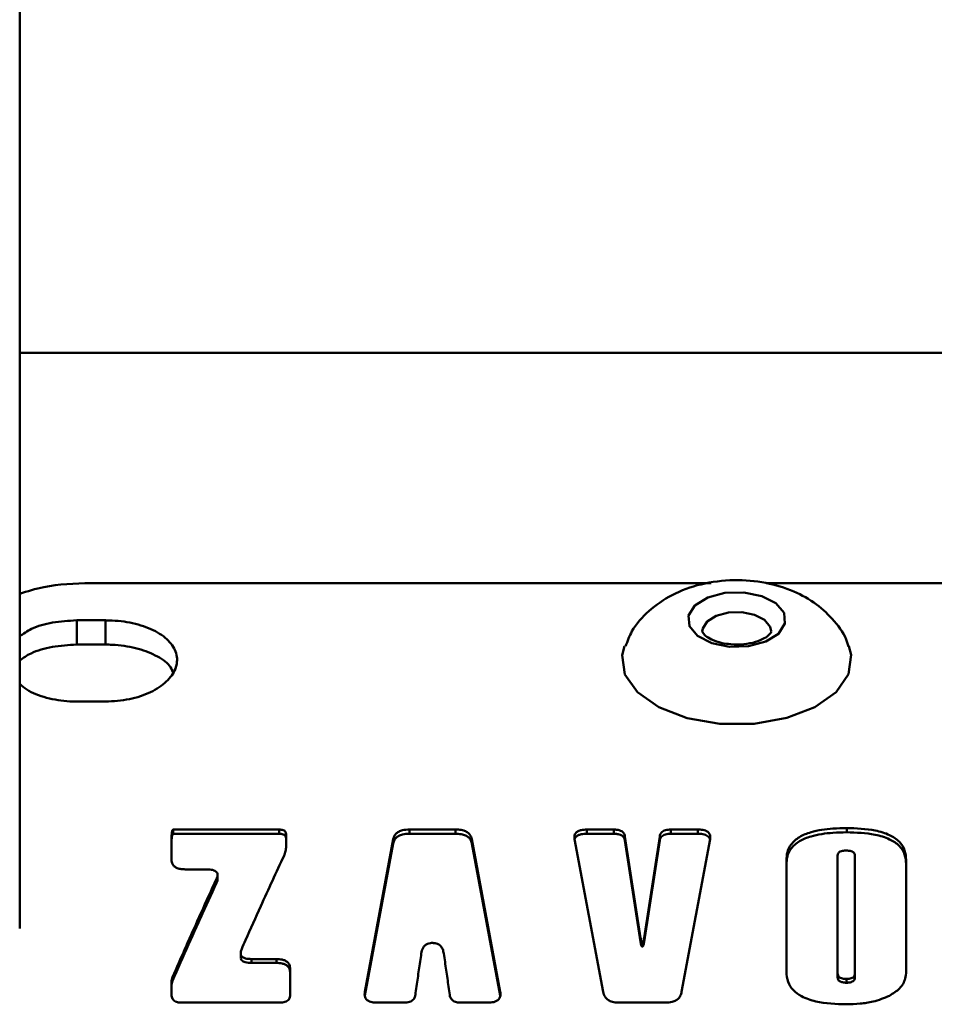
# Paper-space layout 'Лист1' of a CAD drawing. Units: millimetres. Extents: x -4738 to 2022, y 977 to 5881.
# Drawn here: x -3091 to -3059, y 5139 to 5173 of the extents above; entities that cross this region are included whole.
import ezdxf

# ---------------------------------------------------------------- set-up
doc = ezdxf.new("R2010")
doc.units = ezdxf.units.MM

psp = doc.layouts.new('Лист1')

# ---------------------------------------------------------------- linework, layer by layer
at = {"color": 7, "linetype": 'Continuous', "lineweight": 50}
for p, q in [((-3090.69, 5141.355), (-3090.69, 5242.945)), ((-2740.69, 5161.421), (-3090.69, 5161.421)), ((-3088.203, 5153.398), (-3066.581, 5153.398)), ((-3064.66, 5153.398), (-3031.581, 5153.398)), ((-3088.703, 5152.1), (-3087.703, 5152.1)), ((-3088.703, 5151.253), (-3088.703, 5152.1)), ((-3087.703, 5152.1), (-3087.703, 5151.253)), ((-3087.703, 5151.253), (-3088.703, 5151.253)), ((-3088.703, 5149.265), (-3087.703, 5149.265)), ((-3081.64, 5144.804), (-3085.335, 5144.804)), ((-3085.335, 5144.804), (-3085.335, 5144.656)), ((-3081.64, 5144.804), (-3081.64, 5144.656)), ((-3075.491, 5144.804), (-3077.101, 5144.804)), ((-3077.101, 5144.804), (-3077.101, 5144.656)), ((-3075.491, 5144.804), (-3075.491, 5144.656)), ((-3069.977, 5144.804), (-3070.912, 5144.804)), ((-3070.912, 5144.804), (-3070.912, 5144.656)), ((-3069.977, 5144.804), (-3069.977, 5144.656)), ((-3067.052, 5144.804), (-3067.987, 5144.804)), ((-3067.987, 5144.804), (-3067.987, 5144.656)), ((-3067.052, 5144.804), (-3067.052, 5144.656)), ((-3061.857, 5144.856), (-3061.857, 5144.708)), ((-3085.397, 5144.465), (-3085.397, 5143.753)), ((-3085.335, 5144.656), (-3081.64, 5144.656)), ((-3081.4, 5144.217), (-3081.4, 5144.641)), ((-3077.666, 5144.468), (-3078.657, 5139.146)), ((-3077.666, 5144.468), (-3077.666, 5144.321)), ((-3077.101, 5144.656), (-3075.491, 5144.656)), ((-3073.935, 5139.146), (-3074.927, 5144.468)), ((-3074.927, 5144.468), (-3074.927, 5144.321)), ((-3071.343, 5144.468), (-3070.35, 5139.146)), ((-3070.912, 5144.656), (-3069.977, 5144.656)), ((-3069.044, 5141.029), (-3069.587, 5144.566)), ((-3069.587, 5144.566), (-3069.587, 5144.419)), ((-3069.587, 5144.419), (-3069.044, 5140.892)), ((-3068.376, 5144.566), (-3068.92, 5141.029)), ((-3068.92, 5140.892), (-3068.376, 5144.419)), ((-3068.376, 5144.566), (-3068.376, 5144.419)), ((-3067.987, 5144.656), (-3067.052, 5144.656)), ((-3067.613, 5139.146), (-3066.621, 5144.468)), ((-3078.657, 5139.015), (-3077.666, 5144.321)), ((-3074.927, 5144.321), (-3073.935, 5139.015)), ((-3063.96, 5143.74), (-3063.96, 5139.851)), ((-3062.174, 5139.786), (-3062.174, 5143.898)), ((-3061.569, 5143.898), (-3061.569, 5139.786)), ((-3059.783, 5139.86), (-3059.783, 5143.749)), ((-3084.916, 5143.417), (-3084.172, 5143.417)), ((-3083.828, 5143.084), (-3083.828, 5142.942)), ((-3083.796, 5143.233), (-3083.796, 5143.264)), ((-3083.796, 5143.121), (-3083.796, 5143.188)), ((-3069.044, 5141.029), (-3069.044, 5140.892)), ((-3068.92, 5141.029), (-3068.92, 5140.892)), ((-3076.302, 5140.85), (-3076.29, 5140.85)), ((-3068.982, 5140.873), (-3068.982, 5140.737)), ((-3082.982, 5140.452), (-3082.982, 5140.317)), ((-3081.741, 5140.289), (-3082.606, 5140.289)), ((-3082.606, 5140.289), (-3082.606, 5140.155)), ((-3082.606, 5140.155), (-3081.741, 5140.155)), ((-3081.741, 5140.289), (-3081.741, 5140.155)), ((-3085.359, 5139.661), (-3085.359, 5139.529)), ((-3081.26, 5139.045), (-3081.26, 5139.938)), ((-3062.174, 5139.786), (-3062.174, 5139.653)), ((-3061.569, 5139.786), (-3061.569, 5139.653)), ((-3085.397, 5139.484), (-3085.397, 5139.045)), ((-3061.866, 5139.597), (-3061.866, 5139.464)), ((-3078.657, 5139.146), (-3078.657, 5139.015)), ((-3073.935, 5139.015), (-3073.935, 5139.146)), ((-3085.036, 5138.769), (-3081.621, 5138.769)), ((-3078.226, 5138.769), (-3077.285, 5138.769)), ((-3075.307, 5138.769), (-3074.367, 5138.769)), ((-3069.785, 5138.769), (-3068.178, 5138.769))]:
    psp.add_line(p, q, dxfattribs=at)
at = {"color": 7, "linetype": 'Continuous', "lineweight": 50, "flags": 128}
for points in [[(-3065.94, 5151.18), (-3066.564, 5151.306), (-3067.056, 5151.556), (-3067.339, 5151.894), (-3067.372, 5152.267), (-3067.149, 5152.618), (-3066.703, 5152.895), (-3066.104, 5153.054), (-3065.441, 5153.073), (-3064.817, 5152.947), (-3064.325, 5152.696), (-3064.041, 5152.359), (-3064.009, 5151.986), (-3064.232, 5151.634), (-3064.678, 5151.358), (-3065.277, 5151.198), (-3065.94, 5151.18)], [(-3066.277, 5148.494), (-3067.417, 5148.69), (-3068.404, 5149.067), (-3069.15, 5149.591), (-3069.588, 5150.215), (-3069.68, 5150.884), (-3069.598, 5151.202)], [(-3061.78, 5151.196), (-3061.702, 5150.895), (-3061.789, 5150.225), (-3062.222, 5149.6), (-3062.963, 5149.074), (-3063.946, 5148.695), (-3065.085, 5148.496), (-3066.277, 5148.494)]]:
    psp.add_lwpolyline(points, dxfattribs=at)
at = {"color": 8, "linetype": 'Continuous', "lineweight": 50, "flags": 128}
psp.add_lwpolyline([(-3066.89, 5151.711), (-3066.877, 5151.812), (-3066.72, 5152.06), (-3066.405, 5152.255), (-3065.982, 5152.368), (-3065.514, 5152.381), (-3065.074, 5152.292), (-3064.727, 5152.115), (-3064.526, 5151.877), (-3064.49, 5151.717)], dxfattribs=at)
at = {"color": 7, "linetype": 'Continuous', "lineweight": 50}
for points, knots in [([(-3088.203, 5153.398), (-3088.769, 5153.38), (-3089.665, 5153.351), (-3090.415, 5153.11), (-3090.69, 5153.021)], [0, 0, 0, 0, 0.632199, 1, 1, 1, 1]), ([(-3061.799, 5151.192), (-3061.81, 5151.237), (-3061.889, 5151.566), (-3062.273, 5152.085), (-3062.9, 5152.694), (-3063.716, 5153.149), (-3064.69, 5153.444), (-3065.803, 5153.539), (-3066.929, 5153.397), (-3067.944, 5153.03), (-3068.759, 5152.466), (-3069.325, 5151.842), (-3069.5, 5151.373), (-3069.566, 5151.195)], [0, 0, 0, 0, 0.014577, 0.105999, 0.196733, 0.292477, 0.39751, 0.510268, 0.627606, 0.739571, 0.84316, 0.940455, 1, 1, 1, 1]), ([(-3088.703, 5152.1), (-3088.987, 5152.084), (-3089.551, 5152.052), (-3090.258, 5151.845), (-3090.561, 5151.633), (-3090.69, 5151.543)], [0, 0, 0, 0, 0.365687, 0.728549, 1, 1, 1, 1]), ([(-3087.703, 5149.265), (-3087.419, 5149.282), (-3086.852, 5149.316), (-3086.103, 5149.575), (-3085.538, 5149.949), (-3085.216, 5150.408), (-3085.173, 5150.895), (-3085.419, 5151.355), (-3085.925, 5151.736), (-3086.633, 5151.998), (-3087.265, 5152.092), (-3087.624, 5152.099), (-3087.703, 5152.1)], [0, 0, 0, 0, 0.10827, 0.215703, 0.322502, 0.430008, 0.538132, 0.646544, 0.754909, 0.862694, 0.969503, 1, 1, 1, 1]), ([(-3065.898, 5151.265), (-3065.999, 5151.277), (-3066.247, 5151.307), (-3066.569, 5151.418), (-3066.805, 5151.568), (-3066.892, 5151.69), (-3066.89, 5151.704), (-3066.889, 5151.711)], [0, 0, 0, 0, 0.158667, 0.388186, 0.586416, 0.793535, 1, 1, 1, 1]), ([(-3064.493, 5151.715), (-3064.492, 5151.712), (-3064.488, 5151.698), (-3064.518, 5151.627), (-3064.718, 5151.466), (-3065.03, 5151.336), (-3065.444, 5151.251), (-3065.744, 5151.26), (-3065.898, 5151.265)], [0, 0, 0, 0, 0.0792916, 0.2896944, 0.4539108, 0.6260936, 0.8084533, 1, 1, 1, 1]), ([(-3088.703, 5151.253), (-3088.99, 5151.236), (-3089.562, 5151.205), (-3090.269, 5150.998), (-3090.567, 5150.788), (-3090.69, 5150.701)], [0, 0, 0, 0, 0.371618, 0.740052, 1, 1, 1, 1]), ([(-3085.346, 5150.293), (-3085.382, 5150.369), (-3085.487, 5150.594), (-3085.942, 5150.896), (-3086.633, 5151.154), (-3087.264, 5151.245), (-3087.623, 5151.252), (-3087.703, 5151.253)], [0, 0, 0, 0, 0.132954, 0.395068, 0.658757, 0.923909, 1, 1, 1, 1]), ([(-3090.69, 5149.881), (-3090.614, 5149.813), (-3090.383, 5149.607), (-3089.766, 5149.381), (-3089.143, 5149.273), (-3088.783, 5149.266), (-3088.703, 5149.264)], [0, 0, 0, 0, 0.178038, 0.539515, 0.897722, 1, 1, 1, 1]), ([(-3085.335, 5144.804), (-3085.337, 5144.804), (-3085.341, 5144.804), (-3085.346, 5144.802), (-3085.356, 5144.795), (-3085.374, 5144.763), (-3085.394, 5144.652), (-3085.396, 5144.545), (-3085.397, 5144.465)], [0, 0, 0, 0, 0.010022, 0.019998, 0.037958, 0.088795, 0.308238, 1, 1, 1, 1]), ([(-3081.4, 5144.641), (-3081.403, 5144.669), (-3081.407, 5144.711), (-3081.449, 5144.759), (-3081.502, 5144.788), (-3081.568, 5144.802), (-3081.617, 5144.804), (-3081.64, 5144.804)], [0, 0, 0, 0, 0.3147121, 0.4713329, 0.6285506, 0.8207465, 1, 1, 1, 1]), ([(-3077.101, 5144.804), (-3077.183, 5144.801), (-3077.316, 5144.795), (-3077.481, 5144.735), (-3077.592, 5144.648), (-3077.645, 5144.553), (-3077.661, 5144.489), (-3077.666, 5144.468)], [0, 0, 0, 0, 0.290381, 0.472513, 0.655165, 0.888104, 1, 1, 1, 1]), ([(-3074.927, 5144.468), (-3074.943, 5144.522), (-3074.969, 5144.611), (-3075.078, 5144.714), (-3075.218, 5144.778), (-3075.364, 5144.802), (-3075.46, 5144.804), (-3075.491, 5144.804)], [0, 0, 0, 0, 0.290204, 0.473377, 0.657172, 0.886022, 1, 1, 1, 1]), ([(-3070.912, 5144.804), (-3070.981, 5144.802), (-3071.087, 5144.798), (-3071.218, 5144.757), (-3071.296, 5144.704), (-3071.345, 5144.626), (-3071.355, 5144.546), (-3071.347, 5144.489), (-3071.343, 5144.468)], [0, 0, 0, 0, 0.262238, 0.404744, 0.54841, 0.675103, 0.881054, 1, 1, 1, 1]), ([(-3069.587, 5144.566), (-3069.599, 5144.609), (-3069.616, 5144.675), (-3069.698, 5144.747), (-3069.797, 5144.789), (-3069.895, 5144.803), (-3069.959, 5144.804), (-3069.977, 5144.804)], [0, 0, 0, 0, 0.322517, 0.497899, 0.673634, 0.906394, 1, 1, 1, 1]), ([(-3067.987, 5144.804), (-3068.049, 5144.801), (-3068.146, 5144.797), (-3068.261, 5144.75), (-3068.333, 5144.689), (-3068.365, 5144.623), (-3068.374, 5144.579), (-3068.376, 5144.566)], [0, 0, 0, 0, 0.314674, 0.489974, 0.6656, 0.89982, 1, 1, 1, 1]), ([(-3066.621, 5144.468), (-3066.614, 5144.524), (-3066.606, 5144.604), (-3066.665, 5144.701), (-3066.738, 5144.753), (-3066.852, 5144.792), (-3066.961, 5144.803), (-3067.036, 5144.804), (-3067.052, 5144.804)], [0, 0, 0, 0, 0.312684, 0.448232, 0.584556, 0.710609, 0.937886, 1, 1, 1, 1]), ([(-3061.857, 5144.856), (-3062.017, 5144.853), (-3062.439, 5144.845), (-3063.015, 5144.761), (-3063.52, 5144.558), (-3063.806, 5144.305), (-3063.942, 5144.02), (-3063.954, 5143.831), (-3063.96, 5143.74)], [0, 0, 0, 0, 0.15844, 0.417376, 0.572965, 0.729633, 0.870138, 1, 1, 1, 1]), ([(-3059.783, 5143.749), (-3059.791, 5143.86), (-3059.809, 5144.083), (-3060, 5144.393), (-3060.366, 5144.64), (-3060.997, 5144.829), (-3061.521, 5144.845), (-3061.857, 5144.856)], [0, 0, 0, 0, 0.161129, 0.323551, 0.479925, 0.666242, 1, 1, 1, 1]), ([(-3085.335, 5144.656), (-3085.337, 5144.656), (-3085.341, 5144.656), (-3085.346, 5144.654), (-3085.356, 5144.647), (-3085.375, 5144.615), (-3085.394, 5144.504), (-3085.396, 5144.398), (-3085.397, 5144.318)], [0, 0, 0, 0, 0.010074, 0.020102, 0.038147, 0.089183, 0.309294, 1, 1, 1, 1]), ([(-3081.4, 5144.493), (-3081.403, 5144.521), (-3081.407, 5144.563), (-3081.449, 5144.612), (-3081.501, 5144.64), (-3081.568, 5144.654), (-3081.617, 5144.656), (-3081.64, 5144.656)], [0, 0, 0, 0, 0.313048, 0.469656, 0.626859, 0.819116, 1, 1, 1, 1]), ([(-3077.101, 5144.656), (-3077.183, 5144.653), (-3077.316, 5144.647), (-3077.481, 5144.587), (-3077.592, 5144.501), (-3077.646, 5144.406), (-3077.661, 5144.342), (-3077.666, 5144.321)], [0, 0, 0, 0, 0.290759, 0.473126, 0.656029, 0.888489, 1, 1, 1, 1]), ([(-3074.927, 5144.321), (-3074.943, 5144.375), (-3074.969, 5144.464), (-3075.078, 5144.567), (-3075.219, 5144.631), (-3075.365, 5144.654), (-3075.46, 5144.656), (-3075.491, 5144.656)], [0, 0, 0, 0, 0.2906476, 0.4736568, 0.6572642, 0.8871834, 1, 1, 1, 1]), ([(-3070.912, 5144.656), (-3070.981, 5144.654), (-3071.087, 5144.65), (-3071.219, 5144.609), (-3071.293, 5144.556), (-3071.33, 5144.512), (-3071.333, 5144.489), (-3071.334, 5144.488)], [0, 0, 0, 0, 0.386744, 0.596038, 0.807042, 0.993086, 1, 1, 1, 1]), ([(-3069.587, 5144.419), (-3069.599, 5144.462), (-3069.616, 5144.527), (-3069.698, 5144.599), (-3069.796, 5144.641), (-3069.895, 5144.655), (-3069.958, 5144.656), (-3069.977, 5144.656)], [0, 0, 0, 0, 0.320933, 0.496346, 0.672106, 0.90515, 1, 1, 1, 1]), ([(-3067.987, 5144.656), (-3068.05, 5144.654), (-3068.147, 5144.649), (-3068.261, 5144.602), (-3068.333, 5144.541), (-3068.365, 5144.476), (-3068.374, 5144.432), (-3068.376, 5144.419)], [0, 0, 0, 0, 0.316019, 0.491441, 0.667194, 0.901279, 1, 1, 1, 1]), ([(-3066.629, 5144.485), (-3066.629, 5144.485), (-3066.63, 5144.509), (-3066.669, 5144.553), (-3066.737, 5144.605), (-3066.853, 5144.644), (-3066.961, 5144.656), (-3067.036, 5144.656), (-3067.052, 5144.656)], [0, 0, 0, 0, 0.003273, 0.19958, 0.396985, 0.579916, 0.911664, 1, 1, 1, 1]), ([(-3061.857, 5144.708), (-3062.017, 5144.705), (-3062.439, 5144.697), (-3063.016, 5144.614), (-3063.52, 5144.411), (-3063.807, 5144.158), (-3063.942, 5143.874), (-3063.954, 5143.686), (-3063.96, 5143.596)], [0, 0, 0, 0, 0.158634, 0.418396, 0.573891, 0.730472, 0.870795, 1, 1, 1, 1]), ([(-3059.783, 5143.604), (-3059.791, 5143.715), (-3059.809, 5143.939), (-3060.002, 5144.248), (-3060.367, 5144.493), (-3060.998, 5144.681), (-3061.521, 5144.697), (-3061.857, 5144.708)], [0, 0, 0, 0, 0.1613392, 0.3239894, 0.4796737, 0.6665151, 1, 1, 1, 1]), ([(-3081.474, 5143.893), (-3081.453, 5143.945), (-3081.409, 5144.052), (-3081.403, 5144.161), (-3081.4, 5144.217)], [0, 0, 0, 0, 0.4938183, 1, 1, 1, 1]), ([(-3085.397, 5143.753), (-3085.391, 5143.696), (-3085.383, 5143.611), (-3085.299, 5143.511), (-3085.194, 5143.453), (-3085.06, 5143.422), (-3084.963, 5143.419), (-3084.916, 5143.417)], [0, 0, 0, 0, 0.3120314, 0.4688198, 0.6262219, 0.8177613, 1, 1, 1, 1]), ([(-3082.95, 5140.641), (-3082.906, 5140.742), (-3082.685, 5141.245), (-3082.328, 5142.042), (-3081.88, 5143.024), (-3081.61, 5143.603), (-3081.474, 5143.893)], [0, 0, 0, 0, 0.089958, 0.449814, 0.724864, 1, 1, 1, 1]), ([(-3062.174, 5143.898), (-3062.172, 5143.92), (-3062.168, 5143.958), (-3062.132, 5144.007), (-3062.077, 5144.042), (-3061.985, 5144.067), (-3061.911, 5144.07), (-3061.866, 5144.071)], [0, 0, 0, 0, 0.212247, 0.361467, 0.511103, 0.702589, 1, 1, 1, 1]), ([(-3061.866, 5144.071), (-3061.82, 5144.07), (-3061.749, 5144.067), (-3061.66, 5144.041), (-3061.607, 5144.005), (-3061.574, 5143.955), (-3061.571, 5143.919), (-3061.569, 5143.898)], [0, 0, 0, 0, 0.303975, 0.474435, 0.646497, 0.794066, 1, 1, 1, 1]), ([(-3084.172, 5143.417), (-3084.097, 5143.415), (-3083.995, 5143.412), (-3083.879, 5143.369), (-3083.824, 5143.327), (-3083.791, 5143.267), (-3083.788, 5143.184), (-3083.813, 5143.121), (-3083.828, 5143.084)], [0, 0, 0, 0, 0.2977191, 0.4102393, 0.5237283, 0.6243234, 0.7772522, 1, 1, 1, 1]), ([(-3083.828, 5143.084), (-3083.873, 5142.987), (-3084.097, 5142.502), (-3084.465, 5141.692), (-3084.93, 5140.647), (-3085.216, 5139.99), (-3085.359, 5139.661)], [0, 0, 0, 0, 0.087927, 0.439659, 0.719781, 1, 1, 1, 1]), ([(-3083.799, 5143.126), (-3083.795, 5143.102), (-3083.786, 5143.039), (-3083.812, 5142.979), (-3083.828, 5142.942)], [0, 0, 0, 0, 0.386543, 1, 1, 1, 1]), ([(-3085.359, 5139.529), (-3085.313, 5139.635), (-3085.082, 5140.166), (-3084.758, 5140.897), (-3084.294, 5141.93), (-3084.015, 5142.536), (-3083.828, 5142.942)], [0, 0, 0, 0, 0.090541, 0.452732, 0.633817, 1, 1, 1, 1]), ([(-3068.982, 5140.873), (-3068.983, 5140.871), (-3068.985, 5140.87), (-3068.989, 5140.868), (-3068.992, 5140.867), (-3068.995, 5140.868), (-3068.998, 5140.869), (-3069.004, 5140.875), (-3069.02, 5140.903), (-3069.032, 5140.956), (-3069.04, 5141.004), (-3069.044, 5141.029)], [0, 0, 0, 0, 0.028712, 0.040549, 0.052504, 0.063082, 0.076421, 0.100648, 0.183037, 0.575979, 1, 1, 1, 1]), ([(-3068.92, 5141.029), (-3068.924, 5141.003), (-3068.931, 5140.959), (-3068.943, 5140.909), (-3068.954, 5140.883), (-3068.961, 5140.873), (-3068.966, 5140.869), (-3068.969, 5140.868), (-3068.972, 5140.867), (-3068.975, 5140.868), (-3068.978, 5140.87), (-3068.98, 5140.872), (-3068.982, 5140.873)], [0, 0, 0, 0, 0.448733, 0.734213, 0.847096, 0.903723, 0.926083, 0.937509, 0.94905, 0.958933, 0.973219, 1, 1, 1, 1]), ([(-3076.688, 5140.483), (-3076.674, 5140.551), (-3076.654, 5140.649), (-3076.57, 5140.763), (-3076.479, 5140.823), (-3076.383, 5140.848), (-3076.324, 5140.85), (-3076.302, 5140.85)], [0, 0, 0, 0, 0.3939069, 0.5709539, 0.7498358, 0.9047379, 1, 1, 1, 1]), ([(-3076.29, 5140.85), (-3076.249, 5140.848), (-3076.175, 5140.844), (-3076.078, 5140.803), (-3075.995, 5140.734), (-3075.932, 5140.625), (-3075.914, 5140.533), (-3075.904, 5140.483)], [0, 0, 0, 0, 0.174015, 0.318823, 0.463213, 0.707325, 1, 1, 1, 1]), ([(-3068.982, 5140.737), (-3068.983, 5140.735), (-3068.985, 5140.733), (-3068.989, 5140.732), (-3068.992, 5140.731), (-3068.995, 5140.732), (-3068.998, 5140.733), (-3069.005, 5140.739), (-3069.02, 5140.767), (-3069.032, 5140.82), (-3069.04, 5140.868), (-3069.044, 5140.892)], [0, 0, 0, 0, 0.028792, 0.040674, 0.052674, 0.06329, 0.076737, 0.101205, 0.184613, 0.58283, 1, 1, 1, 1]), ([(-3068.92, 5140.892), (-3068.924, 5140.866), (-3068.931, 5140.823), (-3068.943, 5140.773), (-3068.954, 5140.747), (-3068.961, 5140.737), (-3068.966, 5140.733), (-3068.969, 5140.732), (-3068.972, 5140.731), (-3068.975, 5140.732), (-3068.978, 5140.733), (-3068.98, 5140.735), (-3068.982, 5140.737)], [0, 0, 0, 0, 0.448658, 0.733269, 0.846244, 0.902912, 0.925907, 0.937339, 0.948883, 0.958829, 0.973142, 1, 1, 1, 1]), ([(-3082.606, 5140.289), (-3082.681, 5140.292), (-3082.783, 5140.295), (-3082.899, 5140.34), (-3082.954, 5140.385), (-3082.986, 5140.449), (-3082.99, 5140.537), (-3082.965, 5140.603), (-3082.95, 5140.641)], [0, 0, 0, 0, 0.298138, 0.410658, 0.524142, 0.624771, 0.77828, 1, 1, 1, 1]), ([(-3082.606, 5140.155), (-3082.68, 5140.157), (-3082.783, 5140.161), (-3082.9, 5140.206), (-3082.953, 5140.251), (-3082.978, 5140.289), (-3082.979, 5140.309), (-3082.979, 5140.311)], [0, 0, 0, 0, 0.469561, 0.646552, 0.825068, 0.983276, 1, 1, 1, 1]), ([(-3076.896, 5139.036), (-3076.882, 5139.136), (-3076.84, 5139.43), (-3076.771, 5139.914), (-3076.716, 5140.294), (-3076.688, 5140.483)], [0, 0, 0, 0, 0.20542, 0.602684, 1, 1, 1, 1]), ([(-3075.904, 5140.483), (-3075.89, 5140.385), (-3075.848, 5140.098), (-3075.779, 5139.617), (-3075.724, 5139.23), (-3075.697, 5139.036)], [0, 0, 0, 0, 0.2054196, 0.6026843, 1, 1, 1, 1]), ([(-3081.26, 5139.938), (-3081.264, 5139.988), (-3081.27, 5140.07), (-3081.338, 5140.173), (-3081.428, 5140.237), (-3081.566, 5140.282), (-3081.673, 5140.286), (-3081.741, 5140.289)], [0, 0, 0, 0, 0.262406, 0.424326, 0.587204, 0.736262, 1, 1, 1, 1]), ([(-3081.26, 5139.804), (-3081.264, 5139.855), (-3081.27, 5139.936), (-3081.337, 5140.039), (-3081.428, 5140.102), (-3081.565, 5140.147), (-3081.672, 5140.152), (-3081.741, 5140.155)], [0, 0, 0, 0, 0.260995, 0.422906, 0.585772, 0.734827, 1, 1, 1, 1]), ([(-3085.359, 5139.661), (-3085.37, 5139.633), (-3085.392, 5139.575), (-3085.395, 5139.514), (-3085.397, 5139.484)], [0, 0, 0, 0, 0.493771, 1, 1, 1, 1]), ([(-3063.96, 5139.851), (-3063.95, 5139.73), (-3063.931, 5139.505), (-3063.739, 5139.201), (-3063.406, 5138.955), (-3062.774, 5138.741), (-3062.229, 5138.723), (-3061.868, 5138.711)], [0, 0, 0, 0, 0.1653439, 0.3059917, 0.4469147, 0.6336505, 1, 1, 1, 1]), ([(-3061.866, 5139.597), (-3061.913, 5139.598), (-3061.986, 5139.601), (-3062.076, 5139.629), (-3062.13, 5139.665), (-3062.168, 5139.718), (-3062.172, 5139.76), (-3062.174, 5139.786)], [0, 0, 0, 0, 0.3093809, 0.4825846, 0.6301042, 0.7777818, 1, 1, 1, 1]), ([(-3061.866, 5139.464), (-3061.913, 5139.466), (-3061.986, 5139.469), (-3062.076, 5139.497), (-3062.13, 5139.533), (-3062.168, 5139.585), (-3062.172, 5139.627), (-3062.174, 5139.653)], [0, 0, 0, 0, 0.310511, 0.483617, 0.631071, 0.778692, 1, 1, 1, 1]), ([(-3061.569, 5139.786), (-3061.571, 5139.761), (-3061.574, 5139.72), (-3061.61, 5139.666), (-3061.664, 5139.628), (-3061.752, 5139.601), (-3061.823, 5139.598), (-3061.866, 5139.597)], [0, 0, 0, 0, 0.218533, 0.371332, 0.524687, 0.713512, 1, 1, 1, 1]), ([(-3061.569, 5139.653), (-3061.571, 5139.628), (-3061.574, 5139.587), (-3061.61, 5139.534), (-3061.664, 5139.496), (-3061.752, 5139.468), (-3061.823, 5139.466), (-3061.866, 5139.464)], [0, 0, 0, 0, 0.218849, 0.371298, 0.524285, 0.713626, 1, 1, 1, 1]), ([(-3060.361, 5139.012), (-3060.234, 5139.091), (-3059.98, 5139.249), (-3059.804, 5139.568), (-3059.789, 5139.775), (-3059.783, 5139.86)], [0, 0, 0, 0, 0.36972, 0.741605, 1, 1, 1, 1]), ([(-3085.359, 5139.529), (-3085.37, 5139.5), (-3085.392, 5139.442), (-3085.395, 5139.382), (-3085.397, 5139.352)], [0, 0, 0, 0, 0.493737, 1, 1, 1, 1]), ([(-3085.397, 5139.045), (-3085.392, 5138.997), (-3085.386, 5138.925), (-3085.32, 5138.843), (-3085.241, 5138.796), (-3085.141, 5138.772), (-3085.07, 5138.77), (-3085.036, 5138.769)], [0, 0, 0, 0, 0.32047, 0.476515, 0.633096, 0.82778, 1, 1, 1, 1]), ([(-3081.621, 5138.769), (-3081.559, 5138.772), (-3081.466, 5138.777), (-3081.359, 5138.826), (-3081.297, 5138.887), (-3081.265, 5138.963), (-3081.262, 5139.018), (-3081.26, 5139.045)], [0, 0, 0, 0, 0.312746, 0.468627, 0.625029, 0.820258, 1, 1, 1, 1]), ([(-3078.657, 5139.146), (-3078.664, 5139.084), (-3078.673, 5138.995), (-3078.613, 5138.886), (-3078.54, 5138.828), (-3078.426, 5138.783), (-3078.317, 5138.77), (-3078.242, 5138.769), (-3078.226, 5138.769)], [0, 0, 0, 0, 0.312645, 0.448213, 0.584558, 0.710613, 0.937801, 1, 1, 1, 1]), ([(-3077.285, 5138.769), (-3077.223, 5138.773), (-3077.126, 5138.778), (-3077.011, 5138.83), (-3076.939, 5138.9), (-3076.907, 5138.973), (-3076.899, 5139.022), (-3076.896, 5139.036)], [0, 0, 0, 0, 0.3150506, 0.4902281, 0.6657346, 0.8995643, 1, 1, 1, 1]), ([(-3075.697, 5139.036), (-3075.685, 5138.989), (-3075.668, 5138.915), (-3075.586, 5138.833), (-3075.487, 5138.787), (-3075.389, 5138.771), (-3075.326, 5138.77), (-3075.307, 5138.769)], [0, 0, 0, 0, 0.322582, 0.497992, 0.673755, 0.90649, 1, 1, 1, 1]), ([(-3074.367, 5138.769), (-3074.298, 5138.772), (-3074.192, 5138.776), (-3074.06, 5138.823), (-3073.983, 5138.882), (-3073.933, 5138.969), (-3073.923, 5139.06), (-3073.932, 5139.123), (-3073.935, 5139.146)], [0, 0, 0, 0, 0.2621653, 0.4046725, 0.5483398, 0.6750343, 0.8810182, 1, 1, 1, 1]), ([(-3070.35, 5139.146), (-3070.334, 5139.086), (-3070.308, 5138.986), (-3070.199, 5138.87), (-3070.058, 5138.799), (-3069.912, 5138.772), (-3069.817, 5138.77), (-3069.785, 5138.769)], [0, 0, 0, 0, 0.290238, 0.473505, 0.657389, 0.886634, 1, 1, 1, 1]), ([(-3068.178, 5138.769), (-3068.096, 5138.773), (-3067.963, 5138.78), (-3067.798, 5138.848), (-3067.687, 5138.945), (-3067.634, 5139.052), (-3067.618, 5139.123), (-3067.613, 5139.146)], [0, 0, 0, 0, 0.290418, 0.472737, 0.655577, 0.888783, 1, 1, 1, 1]), ([(-3061.868, 5138.711), (-3061.708, 5138.715), (-3061.395, 5138.724), (-3060.872, 5138.8), (-3060.549, 5138.934), (-3060.361, 5139.012)], [0, 0, 0, 0, 0.304563, 0.596163, 1, 1, 1, 1])]:
    psp.add_open_spline(points, degree=3, knots=knots, dxfattribs=at)

doc.saveas('drawing.dxf')
